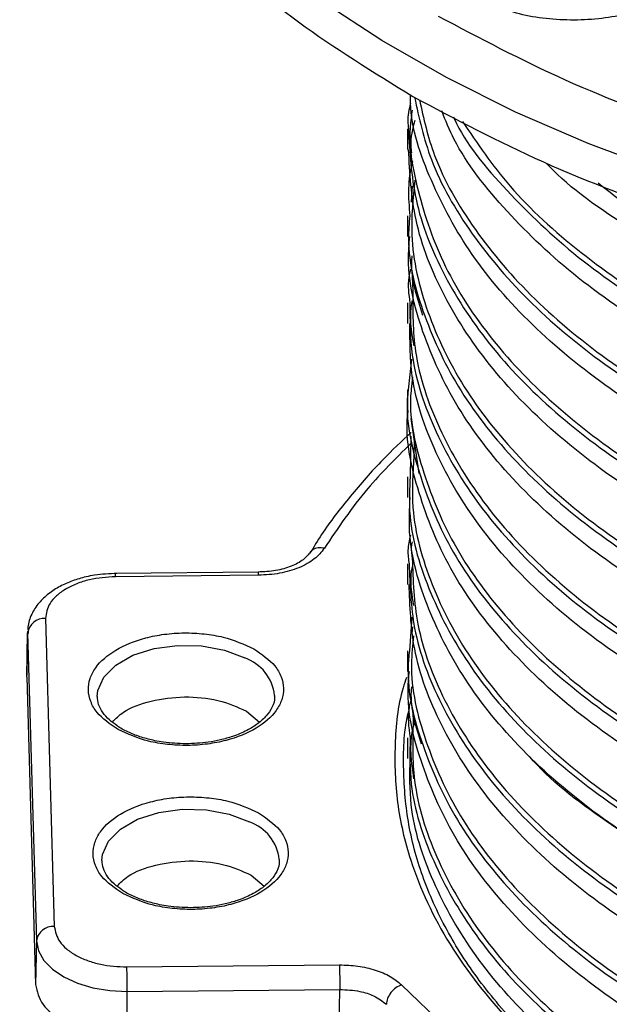
# Model space of a CAD drawing. Units: millimetres. Extents: x 5 to 292, y 5 to 415.
# Drawn here: x 206 to 212, y 291 to 302 of the extents above; entities that cross this region are included whole.
import ezdxf

# ---------------------------------------------------------------- set-up
doc = ezdxf.new("R2010")
doc.units = ezdxf.units.MM

msp = doc.modelspace()

# ---------------------------------------------------------------- linework, layer by layer
at = {"color": 7, "linetype": 'Continuous', "lineweight": 25}
for p, q in [((210.0712, 301.0443), (210.0712, 300.8104)), ((210.0712, 300.0644), (210.0712, 299.8306)), ((210.1223, 299.3783), (210.1296, 299.2207)), ((210.0712, 299.0846), (210.0712, 298.8507)), ((210.1145, 298.449), (210.0772, 298.1046)), ((210.1263, 298.2516), (210.1146, 298.1433)), ((210.0712, 298.1047), (210.0712, 297.8709)), ((210.2002, 297.1628), (210.1091, 297.78)), ((210.1067, 297.5821), (210.0998, 297.1246)), ((210.1428, 297.538), (210.1402, 297.364)), ((210.0712, 297.1248), (210.0712, 296.891)), ((210.0712, 296.145), (210.0712, 295.9112)), ((208.3929, 296.0516), (206.784, 296.0362)), ((208.3948, 296.015), (206.7859, 295.9995)), ((205.9959, 295.5281), (206.0957, 292.0602)), ((210.1194, 295.5446), (210.0905, 295.1647)), ((205.7959, 295.3825), (205.7854, 294.8892)), ((205.7855, 294.8728), (205.796, 295.3657)), ((205.7959, 295.3825), (205.796, 295.3657)), ((205.796, 295.3657), (205.8958, 291.8979)), ((210.0712, 295.1652), (210.0712, 294.9313)), ((205.7855, 294.8728), (205.8852, 291.405)), ((208.5738, 294.6622), (208.5737, 294.6424)), ((208.2572, 294.4856), (208.4051, 294.3623)), ((210.1304, 294.469), (210.133, 294.3637)), ((210.0712, 294.1853), (210.0712, 293.9515)), ((208.6269, 292.8152), (208.6269, 292.7954)), ((208.3103, 292.6386), (208.4583, 292.5152)), ((205.8958, 291.8979), (205.8852, 291.405)), ((206.9124, 291.6042), (209.3042, 291.6271)), ((206.9157, 291.3283), (209.3075, 291.3512)), ((209.3016, 290.8523), (209.3075, 291.3512)), ((210.0034, 291.4029), (210.7386, 290.6953)), ((206.9159, 290.8294), (206.9157, 291.3283))]:
    msp.add_line(p, q, dxfattribs=at)
at = {"color": 8, "linetype": 'Continuous', "lineweight": 25}
for p, q in [((210.1151, 300.2166), (210.1249, 300.4016)), ((210.1231, 295.3592), (210.1289, 295.4349))]:
    msp.add_line(p, q, dxfattribs=at)
at = {"color": 8, "linetype": 'Continuous', "lineweight": 25, "flags": 128}
for points in [[(225.8015, 299.8793), (224.8291, 299.6913), (223.8366, 299.5425), (222.8287, 299.4336), (221.8102, 299.3651), (220.7859, 299.3373), (219.7607, 299.3504), (218.7395, 299.4042), (217.7272, 299.4987), (216.7286, 299.6332), (215.7485, 299.8071), (214.7915, 300.0197), (213.8621, 300.2699), (212.9649, 300.5565), (212.1041, 300.8782), (211.2837, 301.2334), (210.5078, 301.6204), (209.78, 302.0374), (209.1037, 302.4824)], [(206.579, 294.6504), (206.585, 294.7163), (206.6513, 294.8684), (206.7863, 295.0045), (206.9798, 295.1145), (207.2175, 295.1903), (207.4819, 295.2263), (207.7533, 295.2198), (208.0116, 295.1712), (208.2376, 295.0842)], [(206.6322, 292.8033), (206.6382, 292.8692), (206.7045, 293.0213), (206.8394, 293.1574), (207.0329, 293.2675), (207.2707, 293.3433), (207.5351, 293.3793), (207.8065, 293.3727), (208.0648, 293.3242), (208.2908, 293.2372)]]:
    msp.add_lwpolyline(points, dxfattribs=at)
at = {"color": 7, "linetype": 'Continuous', "lineweight": 25, "flags": 128}
msp.add_lwpolyline([(205.8958, 291.8979), (205.9183, 291.7851), (205.9785, 291.6769), (206.0741, 291.5777), (206.2014, 291.4911), (206.3555, 291.4206), (206.5305, 291.3687), (206.7197, 291.3375), (206.9157, 291.3283)], dxfattribs=at)
at = {"color": 8, "linetype": 'Continuous', "lineweight": 25}
for centre, radius, start, end in [((206.544, 296.0054), 0.242, 358.61205, 7.3148), ((208.0723, 294.6077), 0.5044, 6.2092, 70.86859), ((208.1255, 292.7606), 0.5044, 6.20913, 70.86857)]:
    msp.add_arc(centre, radius, start, end, dxfattribs=at)
at = {"color": 7, "linetype": 'Continuous', "lineweight": 25}
for centre, radius, start, end in [((205.9817, 295.3413), 0.1873, 85.65227, 172.50805), ((206.0815, 291.8734), 0.1873, 85.65253, 172.50821), ((195.2868, 291.3263), 11.629, 0.01002, 1.36941)]:
    msp.add_arc(centre, radius, start, end, dxfattribs=at)
for points, knots in [([(230.7831, 314.1555), (231.214, 313.8892), (232.0758, 313.3568), (233.1251, 312.4432), (233.9729, 311.4648), (234.5885, 310.4292), (234.9657, 309.3565), (235.0968, 308.2645), (234.98, 307.172), (234.6172, 306.0976), (234.0145, 305.0598), (233.1823, 304.0762), (232.1349, 303.1637), (230.8901, 302.3381), (229.4693, 301.6132), (227.8967, 301.0016), (226.1993, 300.5138), (224.4061, 300.158), (222.5479, 299.9403), (220.6563, 299.8646), (218.7637, 299.932), (216.9028, 300.1416), (215.1043, 300.4891), (213.4031, 300.9711), (211.8126, 301.5699), (210.8838, 302.0633), (210.4194, 302.31)], [0, 0, 0, 0, 0.041665, 0.0833321, 0.1250001, 0.1666696, 0.2083322, 0.25, 0.2916691, 0.3333325, 0.375, 0.4166703, 0.4583331, 0.5, 0.5416691, 0.5833319, 0.625, 0.6666697, 0.7083331, 0.75, 0.79167, 0.8333326, 0.8749999, 0.9166701, 0.9583361, 1, 1, 1, 1]), ([(205.7529, 307.6033), (205.7475, 307.5573), (205.698, 307.1379), (205.8464, 306.3419), (206.2142, 305.2394), (206.8525, 304.1744), (207.7228, 303.1684), (208.8024, 302.229), (209.6884, 301.6814), (210.1314, 301.4077)], [0, 0, 0, 0, 0.0201174, 0.1834313, 0.346745, 0.5100587, 0.6733724, 0.8366863, 1, 1, 1, 1]), ([(210.1314, 301.4077), (210.609, 301.154), (211.5642, 300.6467), (213.1997, 300.0308), (214.9489, 299.5352), (216.7983, 299.1779), (218.7118, 298.9624), (220.6579, 298.8931), (222.603, 298.9709), (224.5138, 299.1947), (226.3577, 299.5606), (228.1031, 300.0622), (229.7201, 300.6911), (231.1811, 301.4365), (232.461, 302.2855), (233.5385, 303.2238), (234.3926, 304.2351), (235.0183, 305.3025), (235.3692, 306.4066), (235.5089, 307.1816), (235.4586, 307.5791), (235.4555, 307.6034)], [0, 0, 0, 0, 0.0553551, 0.1107102, 0.1660653, 0.2214204, 0.2767755, 0.3321306, 0.3874858, 0.4428408, 0.498196, 0.5535511, 0.6089062, 0.6642613, 0.7196164, 0.7749715, 0.8303266, 0.8856817, 0.9410368, 0.9963919, 1, 1, 1, 1]), ([(213.064, 303.8484), (213.1957, 303.7534), (213.4591, 303.5634), (213.5765, 303.1952), (213.4565, 302.8338), (213.1022, 302.5252), (212.5704, 302.3183), (211.9453, 302.2463), (211.3066, 302.3113), (210.9755, 302.4619), (210.8099, 302.5372)], [0, 0, 0, 0, 0.12499997, 0.25000007, 0.375, 0.50000006, 0.62499983, 0.74999992, 0.87499994, 1, 1, 1, 1]), ([(210.1039, 301.3281), (210.087, 301.261), (210.0633, 301.1666), (210.0771, 301.0719), (210.081, 301.0446)], [0, 0, 0, 0, 0.711731, 1, 1, 1, 1]), ([(230.9941, 301.3737), (230.9418, 301.1654), (230.8129, 300.6522), (230.3475, 299.8669), (229.6456, 299.0375), (228.7367, 298.2781), (227.6516, 297.6039), (226.4112, 297.0295), (225.0436, 296.5669), (223.5784, 296.2257), (222.048, 296.013), (220.4858, 295.9328), (218.9262, 295.9864), (217.4033, 296.1722), (215.9505, 296.4856), (214.5998, 296.9191), (213.3808, 297.4628), (212.3197, 298.1042), (211.442, 298.8288), (210.7589, 299.62), (210.3154, 300.4605), (210.1002, 301.0712), (210.1021, 301.3952), (210.1022, 301.4267)], [0, 0, 0, 0, 0.0345085, 0.0850372, 0.1355659, 0.1860946, 0.2366232, 0.2871519, 0.3376806, 0.3882093, 0.438738, 0.4892667, 0.5397953, 0.5903241, 0.6408527, 0.6913814, 0.7419101, 0.7924388, 0.8429675, 0.8934962, 0.9440249, 0.9945536, 1, 1, 1, 1]), ([(231.1077, 301.3), (231.1145, 301.2122), (231.1455, 300.8166), (230.9676, 300.1148), (230.5719, 299.2197), (229.94, 298.3689), (229.108, 297.5807), (228.0881, 296.872), (226.9043, 296.2577), (225.5821, 295.7509), (224.1507, 295.3621), (222.6414, 295.0993), (221.0874, 294.9679), (219.5227, 294.9702), (217.9817, 295.1056), (216.4981, 295.3707), (215.1046, 295.7591), (213.8316, 296.2618), (212.707, 296.8673), (211.756, 297.5618), (210.9976, 298.3295), (210.4553, 299.1531), (210.1256, 299.9871), (210.0954, 300.5453), (210.0811, 300.8106)], [0, 0, 0, 0, 0.0134731, 0.06066104, 0.10784899, 0.15503694, 0.20222489, 0.24941285, 0.2966008, 0.34378877, 0.39097673, 0.4381647, 0.48535268, 0.53254062, 0.57972861, 0.62691658, 0.67410456, 0.72129254, 0.76848052, 0.81566851, 0.86285649, 0.91004449, 0.95723251, 1, 1, 1, 1]), ([(230.4605, 301.1122), (230.3387, 300.9162), (230.037, 300.4305), (229.313, 299.7177), (228.3413, 298.9877), (227.1916, 298.3507), (225.8994, 297.8179), (224.4905, 297.4009), (222.9964, 297.1084), (221.4498, 296.9462), (219.8845, 296.9175), (218.3349, 297.0222), (216.8351, 297.2577), (215.4179, 297.6182), (214.1142, 298.0954), (212.9538, 298.6783), (211.9573, 299.353), (211.1648, 300.107), (210.6582, 300.7454), (210.4983, 301.1379), (210.4546, 301.2453)], [0, 0, 0, 0, 0.0396767, 0.0983165, 0.1569564, 0.2155962, 0.2742361, 0.3328759, 0.3915158, 0.4501556, 0.5087955, 0.5674353, 0.6260751, 0.684715, 0.7433549, 0.8019947, 0.8606345, 0.9192744, 0.9779142, 1, 1, 1, 1]), ([(210.1285, 300.6777), (210.128, 300.6759), (210.0642, 300.4744), (210.0794, 300.2684), (210.0945, 300.0641)], [0, 0, 0, 0, 0.0085606, 1, 1, 1, 1]), ([(228.9127, 300.4066), (228.5834, 300.1739), (227.9183, 299.7037), (226.7088, 299.1138), (225.3709, 298.6231), (223.9248, 298.2534), (222.4068, 298.0103), (220.8488, 297.8992), (219.2855, 297.9218), (217.7512, 298.0773), (216.2789, 298.3615), (214.9032, 298.7684), (213.6461, 299.286), (212.5649, 299.9119), (211.8897, 300.3782), (211.6396, 300.6478), (211.6293, 300.6589)], [0, 0, 0, 0, 0.07526405, 0.15205186, 0.22883966, 0.30562749, 0.38241529, 0.4592031, 0.53599087, 0.61277866, 0.68956646, 0.76635424, 0.84314202, 0.91992979, 0.99671759, 1, 1, 1, 1]), ([(231.121, 300.321), (231.107, 300.0431), (231.0776, 299.4569), (230.7492, 298.5794), (230.2081, 297.7093), (229.4506, 296.895), (228.5005, 296.1539), (227.3768, 295.5017), (226.1045, 294.9522), (224.7114, 294.517), (223.2282, 294.2051), (221.6874, 294.0228), (220.1227, 293.9736), (218.5686, 294.0582), (217.059, 294.274), (215.6271, 294.616), (214.3044, 295.076), (213.1198, 295.6436), (212.0991, 296.3056), (211.266, 297.0472), (210.6332, 297.8515), (210.236, 298.7003), (210.058, 299.3681), (210.0878, 299.7453), (210.0945, 299.8302)], [0, 0, 0, 0, 0.0425518, 0.0897392, 0.1369266, 0.184114, 0.2313014, 0.2784887, 0.3256761, 0.3728635, 0.4200509, 0.4672383, 0.5144256, 0.561613, 0.6088003, 0.6559877, 0.703175, 0.7503624, 0.7975498, 0.8447371, 0.8919245, 0.9391118, 0.9862992, 1, 1, 1, 1]), ([(210.2432, 298.9414), (210.1784, 299.1394), (210.1056, 299.362), (210.1207, 299.5868), (210.1224, 299.6117)], [0, 0, 0, 0, 0.8893128, 1, 1, 1, 1]), ([(210.1042, 299.4649), (210.0962, 299.4333), (210.0645, 299.3075), (210.0829, 299.1803), (210.0966, 299.085)], [0, 0, 0, 0, 0.2506654, 1, 1, 1, 1]), ([(231.1024, 299.3408), (231.1076, 299.1814), (231.1228, 298.7138), (230.8963, 297.9447), (230.4444, 297.0581), (229.7648, 296.2202), (228.8874, 295.4491), (227.8274, 294.761), (226.6091, 294.1705), (225.2589, 293.6902), (223.8066, 293.33), (222.2839, 293.0974), (220.7244, 292.9968), (219.1621, 293.0301), (217.6315, 293.196), (216.1659, 293.4903), (214.7977, 293.9061), (213.5568, 294.4338), (212.4702, 295.0612), (211.5627, 295.7741), (210.851, 296.5564), (210.3621, 297.3904), (210.097, 298.1631), (210.0967, 298.6535), (210.0966, 298.851)], [0, 0, 0, 0, 0.0244208, 0.0716081, 0.1187954, 0.1659828, 0.2131701, 0.2603574, 0.3075447, 0.354732, 0.4019194, 0.4491067, 0.496294, 0.5434813, 0.5906687, 0.637856, 0.6850433, 0.7322306, 0.7794179, 0.8266053, 0.8737926, 0.9209799, 0.9681672, 1, 1, 1, 1]), ([(231.1179, 298.3606), (231.1222, 298.3196), (231.1588, 297.9713), (231.007, 297.3142), (230.6496, 296.4141), (230.0491, 295.5553), (229.2475, 294.7565), (228.2546, 294.0346), (227.0942, 293.4051), (225.7913, 292.8811), (224.3746, 292.4738), (222.8751, 292.1914), (221.3257, 292.0398), (219.7604, 292.0217), (218.2136, 292.1369), (216.7191, 292.3826), (215.3098, 292.7527), (214.0166, 293.2387), (212.8679, 293.8294), (211.8884, 294.5113), (211.1017, 295.2689), (210.517, 296.0853), (210.1776, 296.9414), (210.0398, 297.5446), (210.0752, 297.8536), (210.0772, 297.8707)], [0, 0, 0, 0, 0.0062932, 0.0534808, 0.1006684, 0.147856, 0.1950436, 0.2422312, 0.2894188, 0.3366064, 0.383794, 0.4309816, 0.4781692, 0.5253568, 0.5725444, 0.619732, 0.6669196, 0.7141072, 0.7612948, 0.8084824, 0.85567, 0.9028577, 0.9500453, 0.9972329, 1, 1, 1, 1]), ([(210.1102, 297.6245), (210.0027, 297.5233), (209.755, 297.2902), (209.4207, 296.9054), (209.1462, 296.552), (209.0137, 296.3325), (208.9706, 296.2612)], [0, 0, 0, 0, 0.2357028, 0.5427728, 0.8513882, 1, 1, 1, 1]), ([(215.8564, 291.6364), (215.4019, 291.7756), (214.493, 292.0538), (213.2915, 292.6126), (212.2427, 293.2593), (211.3802, 293.9903), (210.7158, 294.7861), (210.2818, 295.6294), (210.0721, 296.3392), (210.0933, 296.7613), (210.0998, 296.8909)], [0, 0, 0, 0, 0.13436, 0.26872, 0.40308, 0.53744, 0.6718, 0.8061601, 0.9405199, 1, 1, 1, 1]), ([(210.1026, 296.4677), (210.0896, 296.4109), (210.0649, 296.3037), (210.0805, 296.196), (210.0878, 296.1455)], [0, 0, 0, 0, 0.5306163, 1, 1, 1, 1]), ([(231.1044, 296.401), (231.1115, 296.2885), (231.138, 295.8682), (230.9447, 295.1432), (230.5295, 294.2509), (229.8812, 293.4044), (229.0334, 292.622), (227.9996, 291.9202), (226.8038, 291.3141), (225.4719, 290.8163), (224.0331, 290.4372), (222.5191, 290.1848), (220.9629, 290.064), (219.3989, 290.0769), (217.8612, 290.2228), (216.3836, 290.4979), (214.9986, 290.8958), (213.7364, 291.4071), (212.6248, 292.0202), (211.6885, 292.7211), (210.9461, 293.4939), (210.422, 294.3212), (210.1154, 295.1344), (210.0964, 295.6693), (210.0878, 295.9115)], [0, 0, 0, 0, 0.0172306, 0.0644182, 0.1116059, 0.1587936, 0.2059812, 0.2531689, 0.3003565, 0.3475442, 0.3947319, 0.4419195, 0.4891071, 0.5362948, 0.5834824, 0.6306701, 0.6778577, 0.7250454, 0.772233, 0.8194206, 0.8666083, 0.9137959, 0.9609836, 1, 1, 1, 1]), ([(210.1214, 296.3926), (210.1176, 296.3737), (210.1051, 296.3117), (210.1159, 296.2495), (210.1234, 296.2061)], [0, 0, 0, 0, 0.3042754, 1, 1, 1, 1]), ([(208.9794, 296.2818), (208.9547, 296.2503), (208.9049, 296.1869), (208.7647, 296.1128), (208.5891, 296.0613), (208.4553, 296.0545), (208.3879, 296.0511)], [0, 0, 0, 0, 0.2446638, 0.4927728, 0.7445057, 1, 1, 1, 1]), ([(209.1341, 296.32), (209.1005, 296.278), (209.0328, 296.1933), (208.8535, 296.0959), (208.6357, 296.0294), (208.4747, 296.0197), (208.3948, 296.015)], [0, 0, 0, 0, 0.24754187, 0.49963966, 0.75186658, 1, 1, 1, 1]), ([(206.7993, 296.0363), (206.7151, 296.0326), (206.597, 296.0275), (206.4314, 295.994), (206.2986, 295.955), (206.1562, 295.892), (206.0272, 295.8096), (205.9164, 295.7052), (205.8362, 295.5781), (205.7933, 295.4575), (205.8008, 295.3832), (205.8031, 295.3598)], [0, 0, 0, 0, 0.164626, 0.231121, 0.3399226, 0.4503947, 0.5673814, 0.6882906, 0.8123516, 0.9407356, 1, 1, 1, 1]), ([(206.7859, 295.9995), (206.6851, 295.9924), (206.5299, 295.9813), (206.3445, 295.9217), (206.2175, 295.8606), (206.116, 295.7853), (206.0189, 295.6764), (206.005, 295.5865), (205.9959, 295.5281)], [0, 0, 0, 0, 0.23945663, 0.36836032, 0.50000007, 0.63163871, 0.7605428, 1, 1, 1, 1]), ([(206.8135, 294.2773), (206.7244, 294.3388), (206.5875, 294.4333), (206.4989, 294.5927), (206.4712, 294.7219), (206.491, 294.8521), (206.5734, 295.0113), (206.7686, 295.1837), (207.0606, 295.3021), (207.3335, 295.3549), (207.5582, 295.3707), (207.7829, 295.359), (208.0617, 295.3132), (208.23, 295.2373), (208.3395, 295.188)], [0, 0, 0, 0, 0.1197281, 0.1841804, 0.2500001, 0.3158197, 0.3802715, 0.4999999, 0.6197284, 0.6841805, 0.7500001, 0.8158198, 0.8802715, 1, 1, 1, 1]), ([(231.1291, 295.4214), (231.1085, 295.1191), (231.0669, 294.5087), (230.7145, 293.6094), (230.1554, 292.7431), (229.382, 291.934), (228.4173, 291.1994), (227.2808, 290.5549), (225.9978, 290.0141), (224.5965, 289.5884), (223.1075, 289.2866), (221.5635, 289.1148), (219.9984, 289.0762), (218.4466, 289.1713), (216.942, 289.3974), (215.5177, 289.7491), (214.2049, 290.2181), (213.0325, 290.7937), (212.0257, 291.4626), (211.2085, 292.2098), (210.592, 293.0183), (210.2148, 293.8697), (210.0504, 294.5155), (210.0845, 294.8693), (210.0905, 294.9309)], [0, 0, 0, 0, 0.046294, 0.0934818, 0.1406697, 0.1878576, 0.2350454, 0.2822333, 0.3294212, 0.3766091, 0.4237969, 0.4709848, 0.5181727, 0.5653605, 0.6125484, 0.6597363, 0.7069242, 0.754112, 0.8012999, 0.8484878, 0.8956756, 0.9428635, 0.9900514, 1, 1, 1, 1]), ([(208.3395, 295.188), (208.4285, 295.1265), (208.5654, 295.0319), (208.654, 294.8725), (208.6817, 294.7433), (208.6619, 294.6131), (208.5796, 294.4539), (208.3843, 294.2815), (208.0923, 294.1631), (207.8194, 294.1103), (207.5947, 294.0946), (207.37, 294.1063), (207.0912, 294.1521), (206.9229, 294.2279), (206.8135, 294.2773)], [0, 0, 0, 0, 0.1197286, 0.1841803, 0.2499999, 0.3158195, 0.3802716, 0.5000001, 0.6197282, 0.6841803, 0.7499999, 0.8158195, 0.8802717, 1, 1, 1, 1]), ([(210.2257, 294.113), (210.1643, 294.3107), (210.0975, 294.5256), (210.1163, 294.7421), (210.1179, 294.7596)], [0, 0, 0, 0, 0.9193917, 1, 1, 1, 1]), ([(206.8026, 294.3208), (206.7722, 294.3423), (206.7056, 294.3896), (206.6359, 294.4718), (206.5875, 294.5605), (206.5831, 294.6191), (206.5808, 294.6487)], [0, 0, 0, 0, 0.2115425, 0.4638304, 0.7293765, 1, 1, 1, 1]), ([(206.749, 294.3615), (206.7865, 294.4002), (206.8867, 294.5037), (207.1805, 294.6103), (207.5576, 294.6588), (207.9504, 294.6215), (208.1549, 294.5309), (208.2572, 294.4856)], [0, 0, 0, 0, 0.1300661, 0.347549, 0.5650323, 0.7825158, 1, 1, 1, 1]), ([(208.5713, 294.6584), (208.5722, 294.6531), (208.58, 294.6096), (208.5536, 294.5345), (208.4883, 294.4316), (208.3904, 294.3425), (208.2626, 294.2632), (208.1182, 294.2021), (207.969, 294.1599), (207.7941, 294.126), (207.6613, 294.1208), (207.5765, 294.1174)], [0, 0, 0, 0, 0.0212295, 0.174732, 0.3014905, 0.4210336, 0.5351476, 0.660233, 0.7554224, 0.8439261, 1, 1, 1, 1]), ([(210.1043, 294.5976), (210.0993, 294.5786), (210.0629, 294.4425), (210.0824, 294.3044), (210.0991, 294.1856)], [0, 0, 0, 0, 0.1396394, 1, 1, 1, 1]), ([(212.0415, 290.2762), (211.9927, 290.3124), (211.7273, 290.5088), (211.3302, 290.901), (210.8603, 291.4473), (210.4925, 292.025), (210.2237, 292.6243), (210.0591, 293.241), (210.0152, 293.863), (210.03, 294.2897), (210.0883, 294.5041), (210.0909, 294.5135)], [0, 0, 0, 0, 0.0306311, 0.1665769, 0.302536, 0.4384819, 0.5772685, 0.7160414, 0.8548278, 0.9936009, 1, 1, 1, 1]), ([(231.1034, 294.4417), (231.1064, 294.2577), (231.1142, 293.7656), (230.8688, 292.9737), (230.3981, 292.0902), (229.7023, 291.2571), (228.8096, 290.4919), (227.7361, 289.8111), (226.5063, 289.229), (225.1469, 288.7578), (223.6878, 288.4075), (222.161, 288.1852), (220.5999, 288.0953), (219.0389, 288.1392), (217.5122, 288.3155), (216.0533, 288.6198), (214.6941, 289.0449), (213.4645, 289.5809), (212.3913, 290.2157), (211.4989, 290.9347), (210.8034, 291.7218), (210.3331, 292.5591), (210.0881, 293.3104), (210.0961, 293.7774), (210.0991, 293.9516)], [0, 0, 0, 0, 0.0281706, 0.0753579, 0.1225452, 0.1697325, 0.2169198, 0.2641072, 0.3112945, 0.3584818, 0.4056691, 0.4528565, 0.5000438, 0.5472311, 0.5944185, 0.6416058, 0.6887932, 0.7359805, 0.7831678, 0.8303552, 0.8775426, 0.9247299, 0.9719172, 1, 1, 1, 1]), ([(207.5765, 294.1174), (207.4914, 294.1207), (207.3723, 294.1254), (207.2063, 294.1552), (207.0741, 294.1891), (206.9368, 294.243), (206.8447, 294.2882), (206.8074, 294.3171), (206.8026, 294.3208)], [0, 0, 0, 0, 0.2863603, 0.4010452, 0.5877852, 0.7757271, 0.9715718, 1, 1, 1, 1]), ([(215.8733, 291.6162), (215.4208, 291.7549), (214.5158, 292.0324), (213.3133, 292.5875), (212.2884, 293.2376), (211.6634, 293.7103), (211.4435, 293.9751), (211.4423, 293.9765)], [0, 0, 0, 0, 0.2496544, 0.4993088, 0.7489632, 0.9986174, 1, 1, 1, 1]), ([(206.8666, 292.4302), (206.7776, 292.4917), (206.6406, 292.5863), (206.5521, 292.7456), (206.5244, 292.8749), (206.5442, 293.005), (206.6265, 293.1643), (206.8218, 293.3367), (207.1138, 293.455), (207.3867, 293.5079), (207.6114, 293.5236), (207.8361, 293.5119), (208.1149, 293.4661), (208.2832, 293.3902), (208.3926, 293.3409)], [0, 0, 0, 0, 0.1197285, 0.1841804, 0.2500001, 0.3158197, 0.3802714, 0.4999999, 0.6197285, 0.6841805, 0.7499999, 0.8158198, 0.8802716, 1, 1, 1, 1]), ([(208.3926, 293.3409), (208.4816, 293.2794), (208.6186, 293.1848), (208.7071, 293.0255), (208.7349, 292.8962), (208.7151, 292.7661), (208.6327, 292.6068), (208.4374, 292.4344), (208.1454, 292.316), (207.8725, 292.2632), (207.6478, 292.2475), (207.4232, 292.2592), (207.1443, 292.305), (206.976, 292.3809), (206.8666, 292.4302)], [0, 0, 0, 0, 0.1197286, 0.1841803, 0.25, 0.3158196, 0.3802717, 0.5000001, 0.6197282, 0.6841803, 0.7500003, 0.8158199, 0.8802716, 1, 1, 1, 1]), ([(206.8558, 292.4737), (206.8254, 292.4953), (206.7587, 292.5425), (206.6891, 292.6247), (206.6407, 292.7135), (206.6362, 292.7721), (206.634, 292.8017)], [0, 0, 0, 0, 0.2115422, 0.4638296, 0.7293754, 1, 1, 1, 1]), ([(206.8022, 292.5144), (206.8397, 292.5531), (206.9398, 292.6566), (207.2337, 292.7633), (207.6107, 292.8117), (208.0036, 292.7744), (208.2081, 292.6839), (208.3103, 292.6386)], [0, 0, 0, 0, 0.1300662, 0.3475494, 0.5650328, 0.7825165, 1, 1, 1, 1]), ([(208.6244, 292.8114), (208.6254, 292.8061), (208.6331, 292.7625), (208.6067, 292.6874), (208.5415, 292.5845), (208.4435, 292.4955), (208.3157, 292.4161), (208.1713, 292.355), (208.0221, 292.3128), (207.8473, 292.279), (207.7144, 292.2737), (207.6296, 292.2704)], [0, 0, 0, 0, 0.0212302, 0.1747321, 0.3014905, 0.4210339, 0.5351478, 0.6602331, 0.7554224, 0.8439262, 1, 1, 1, 1]), ([(207.6296, 292.2704), (207.5446, 292.2737), (207.4254, 292.2783), (207.2594, 292.3082), (207.1273, 292.3421), (206.9899, 292.3959), (206.8979, 292.4411), (206.8605, 292.4701), (206.8558, 292.4737)], [0, 0, 0, 0, 0.2863616, 0.4010451, 0.5877852, 0.7757287, 0.9715718, 1, 1, 1, 1]), ([(206.0957, 292.0602), (206.1081, 292.002), (206.1272, 291.9124), (206.2305, 291.8054), (206.3363, 291.7321), (206.4667, 291.6735), (206.6554, 291.6174), (206.8112, 291.6094), (206.9124, 291.6042)], [0, 0, 0, 0, 0.2394569, 0.3683607, 0.5000006, 0.6316393, 0.7605435, 1, 1, 1, 1]), ([(209.3042, 291.6271), (209.3736, 291.6248), (209.5134, 291.6201), (209.7098, 291.5732), (209.8824, 291.5017), (209.9633, 291.4357), (210.0034, 291.4029)], [0, 0, 0, 0, 0.2482007, 0.4999622, 0.7517346, 1, 1, 1, 1]), ([(209.3042, 291.6271), (209.3046, 291.6098), (209.3055, 291.575), (209.3065, 291.5002), (209.3073, 291.4205), (209.3074, 291.3743), (209.3075, 291.3512)], [0, 0, 0, 0, 0.2500035, 0.4999999, 0.7500041, 1, 1, 1, 1]), ([(205.8852, 291.405), (205.9027, 291.3284), (205.9376, 291.1753), (206.1776, 290.9841), (206.5166, 290.852), (206.7828, 290.837), (206.9159, 290.8294)], [0, 0, 0, 0, 0.2499997, 0.4999998, 0.7500005, 1, 1, 1, 1]), ([(209.3075, 291.3512), (209.3841, 291.3471), (209.5203, 291.3398), (209.7073, 291.2786), (209.7876, 291.217), (209.8319, 291.1831)], [0, 0, 0, 0, 0.36613324, 0.65069213, 1, 1, 1, 1]), ([(210.0034, 291.4029), (209.9812, 291.3928), (209.9367, 291.3726), (209.8805, 291.3162), (209.8407, 291.2494), (209.8348, 291.2052), (209.8319, 291.1831)], [0, 0, 0, 0, 0.2500003, 0.4999976, 0.7500032, 1, 1, 1, 1])]:
    msp.add_open_spline(points, degree=3, knots=knots, dxfattribs=at)
at = {"color": 8, "linetype": 'Continuous', "lineweight": 25}
for points, knots in [([(210.081, 301.0446), (210.0954, 300.7792), (210.1256, 300.221), (210.4553, 299.387), (210.9976, 298.5633), (211.756, 297.7956), (212.707, 297.1011), (213.8316, 296.4956), (215.1046, 295.9929), (216.4981, 295.6045), (217.9817, 295.3394), (219.5227, 295.204), (221.0874, 295.2018), (222.6414, 295.3332), (224.1507, 295.5959), (225.5821, 295.9847), (226.9043, 296.4915), (228.0881, 297.1058), (229.108, 297.8145), (229.9399, 298.6027), (230.5725, 299.4535), (230.9654, 300.3487), (231.1424, 301.0173), (231.1169, 301.3797), (231.113, 301.4344)], [0, 0, 0, 0, 0.0429949, 0.0904236, 0.1378524, 0.1852811, 0.2327098, 0.2801385, 0.3275672, 0.3749959, 0.4224246, 0.4698533, 0.517282, 0.5647107, 0.6121394, 0.6595681, 0.7069968, 0.7544255, 0.8018542, 0.8492829, 0.8967116, 0.9441402, 0.9915689, 1, 1, 1, 1]), ([(210.1238, 301.255), (210.1188, 301.2253), (210.065, 300.9054), (210.18, 300.2898), (210.484, 299.4327), (211.0338, 298.6119), (211.787, 297.847), (212.7353, 297.1551), (213.8557, 296.5518), (215.1241, 296.051), (216.5127, 295.664), (217.991, 295.4), (219.5266, 295.2652), (221.0857, 295.263), (222.6342, 295.394), (224.1381, 295.6559), (225.5644, 296.0434), (226.8818, 296.5485), (228.0614, 297.1607), (229.0778, 297.867), (229.9065, 298.6524), (230.5374, 299.5002), (230.9271, 300.3923), (231.1033, 301.0395), (231.081, 301.3815), (231.0787, 301.4169)], [0, 0, 0, 0, 0.0048362, 0.0519661, 0.0990959, 0.1462258, 0.1933556, 0.2404855, 0.2876153, 0.3347452, 0.381875, 0.4290048, 0.4761347, 0.5232645, 0.5703943, 0.6175241, 0.664654, 0.7117838, 0.7589136, 0.8060434, 0.8531732, 0.900303, 0.9474329, 0.9945626, 1, 1, 1, 1]), ([(210.1481, 301.3993), (210.1998, 301.1646), (210.3157, 300.6393), (210.7671, 299.8542), (211.4398, 299.0625), (212.3203, 298.338), (213.3806, 297.6966), (214.5998, 297.1529), (215.9505, 296.7194), (217.4033, 296.406), (218.9262, 296.2203), (220.4858, 296.1666), (222.048, 296.2468), (223.5784, 296.4596), (225.0436, 296.8008), (226.4112, 297.2634), (227.6516, 297.8378), (228.7364, 298.512), (229.6466, 299.2712), (230.3438, 300.1012), (230.7707, 300.7961), (230.882, 301.2164), (230.9126, 301.3322)], [0, 0, 0, 0, 0.0420937, 0.0942096, 0.1463255, 0.1984413, 0.2505572, 0.3026731, 0.354789, 0.4069048, 0.4590207, 0.5111365, 0.5632524, 0.6153683, 0.6674842, 0.7196, 0.7717159, 0.8238317, 0.8759476, 0.9280634, 0.9801793, 1, 1, 1, 1]), ([(210.2043, 301.371), (210.2513, 301.1607), (210.3629, 300.661), (210.8029, 299.9017), (211.4722, 299.1128), (212.3498, 298.3911), (213.4063, 297.752), (214.6212, 297.2103), (215.9671, 296.7784), (217.4146, 296.4663), (218.9321, 296.2812), (220.4862, 296.2279), (222.0428, 296.3079), (223.5678, 296.5199), (225.0277, 296.86), (226.3905, 297.321), (227.6266, 297.8935), (228.7074, 298.5654), (229.6148, 299.3219), (230.3078, 300.1493), (230.7235, 300.8176), (230.8298, 301.2116), (230.8542, 301.3024)], [0, 0, 0, 0, 0.0381887, 0.0907486, 0.1433085, 0.1958684, 0.2484283, 0.3009882, 0.353548, 0.4061079, 0.4586678, 0.5112277, 0.5637876, 0.6163474, 0.6689073, 0.7214672, 0.7740271, 0.8265869, 0.8791468, 0.9317067, 0.9842666, 1, 1, 1, 1]), ([(210.1184, 300.772), (210.1147, 300.799), (210.098, 300.922), (210.1299, 301.0447), (210.1549, 301.1405)], [0, 0, 0, 0, 0.2188899, 1, 1, 1, 1]), ([(210.587, 301.1788), (210.5899, 301.1721), (210.7171, 300.8816), (211.1723, 300.3421), (211.9553, 299.5865), (212.9543, 298.9122), (214.1141, 298.3292), (215.418, 297.8521), (216.8351, 297.4915), (218.335, 297.256), (219.8845, 297.1513), (221.4498, 297.18), (222.9964, 297.3422), (224.4905, 297.6347), (225.8995, 298.0517), (227.1911, 298.5847), (228.3428, 299.2212), (229.3074, 299.953), (229.9344, 300.5455), (230.1658, 300.904), (230.2113, 300.9744)], [0, 0, 0, 0, 0.0014514, 0.0629222, 0.1243929, 0.1858637, 0.2473345, 0.3088052, 0.370276, 0.4317468, 0.4932175, 0.5546883, 0.6161591, 0.6776299, 0.7391007, 0.8005715, 0.8620422, 0.923513, 0.9849838, 1, 1, 1, 1]), ([(210.688, 301.1281), (210.8539, 300.8815), (211.2032, 300.3625), (211.9937, 299.6399), (212.9795, 298.9664), (214.1377, 298.3859), (215.4363, 297.9105), (216.8485, 297.5513), (218.343, 297.3168), (219.887, 297.2125), (221.4467, 297.2412), (222.9879, 297.4029), (224.4766, 297.6945), (225.8807, 298.11), (227.1675, 298.6412), (228.3159, 299.2753), (229.2741, 300.0054), (229.8742, 300.5631), (230.0861, 300.8862), (230.1101, 300.9228)], [0, 0, 0, 0, 0.0564235, 0.1187976, 0.1811717, 0.2435458, 0.3059198, 0.3682939, 0.430668, 0.4930421, 0.5554162, 0.6177903, 0.6801644, 0.7425384, 0.8049125, 0.8672866, 0.9296607, 0.9920348, 1, 1, 1, 1]), ([(210.0945, 300.0641), (210.0878, 299.9792), (210.058, 299.602), (210.236, 298.9341), (210.6332, 298.0854), (211.266, 297.281), (212.0991, 296.5395), (213.1198, 295.8774), (214.3044, 295.3099), (215.6271, 294.8498), (217.059, 294.5079), (218.5686, 294.292), (220.1227, 294.2075), (221.6874, 294.2566), (223.2282, 294.4389), (224.7114, 294.7508), (226.1045, 295.1861), (227.3768, 295.7356), (228.5005, 296.3878), (229.4506, 297.1289), (230.2081, 297.9431), (230.7492, 298.8133), (231.0776, 299.6908), (231.107, 300.2769), (231.121, 300.5548)], [0, 0, 0, 0, 0.0137018, 0.0608891, 0.1080764, 0.1552637, 0.202451, 0.2496383, 0.2968256, 0.3440129, 0.3912002, 0.4383875, 0.4855748, 0.5327621, 0.5799494, 0.6271367, 0.674324, 0.7215114, 0.7686987, 0.815886, 0.8630733, 0.9102607, 0.957448, 1, 1, 1, 1]), ([(210.1511, 300.4654), (210.1308, 300.2602), (210.0815, 299.7637), (210.2674, 298.9777), (210.6702, 298.1321), (211.2988, 297.3307), (212.1294, 296.5919), (213.1464, 295.9323), (214.3268, 295.3668), (215.6449, 294.9085), (217.0716, 294.5678), (218.5758, 294.3528), (220.1244, 294.2687), (221.6835, 294.3178), (223.2189, 294.4995), (224.6968, 294.8104), (226.0849, 295.2441), (227.3526, 295.7918), (228.4724, 296.4417), (229.4191, 297.1803), (230.1739, 297.9917), (230.7131, 298.8588), (231.0404, 299.7336), (231.0697, 300.3179), (231.0836, 300.5951)], [0, 0, 0, 0, 0.0326061, 0.0788871, 0.125168, 0.1714489, 0.2177299, 0.2640108, 0.3102918, 0.3565727, 0.4028536, 0.4491346, 0.4954155, 0.5416965, 0.5879774, 0.6342584, 0.6805394, 0.7268203, 0.7731013, 0.8193823, 0.8656632, 0.9119442, 0.9582252, 1, 1, 1, 1]), ([(212.2152, 300.4347), (212.3338, 300.3403), (212.7515, 300.0078), (213.6573, 299.5242), (214.9002, 299.0011), (216.2797, 298.5957), (217.751, 298.3111), (219.2856, 298.1557), (220.8488, 298.133), (222.4069, 298.244), (223.9243, 298.4875), (225.3729, 298.8558), (226.7014, 299.3519), (227.6078, 299.7672), (228.0104, 300.04), (228.0692, 300.0799)], [0, 0, 0, 0, 0.0342776, 0.1207269, 0.2071763, 0.2936256, 0.380075, 0.4665243, 0.5529737, 0.639423, 0.7258724, 0.8123218, 0.8987712, 0.9852206, 1, 1, 1, 1]), ([(210.1296, 299.2207), (210.1288, 298.9916), (210.1271, 298.4708), (210.3975, 297.669), (210.886, 296.8381), (211.5948, 296.0587), (212.4992, 295.3484), (213.5819, 294.7233), (214.8183, 294.1976), (216.1817, 293.7834), (217.642, 293.4902), (219.1673, 293.325), (220.7239, 293.2919), (222.2779, 293.3921), (223.7952, 293.6241), (225.2423, 293.9831), (226.5877, 294.4618), (227.8017, 295.0502), (228.8579, 295.7359), (229.7323, 296.5044), (230.4089, 297.3394), (230.8615, 298.2229), (231.0938, 299.0385), (231.0738, 299.5541), (231.0656, 299.7625)], [0, 0, 0, 0, 0.0365659, 0.0831566, 0.1297473, 0.176338, 0.2229287, 0.2695193, 0.31611, 0.3627007, 0.4092914, 0.4558821, 0.5024728, 0.5490635, 0.5956541, 0.6422448, 0.6888355, 0.7354262, 0.7820169, 0.8286076, 0.8751983, 0.921789, 0.9683797, 1, 1, 1, 1]), ([(210.0966, 299.085), (210.0967, 298.8874), (210.097, 298.397), (210.3621, 297.6242), (210.851, 296.7902), (211.5627, 296.008), (212.4702, 295.295), (213.5568, 294.6676), (214.7977, 294.14), (216.1659, 293.7242), (217.6315, 293.4298), (219.1621, 293.2639), (220.7244, 293.2307), (222.2839, 293.3312), (223.8066, 293.5638), (225.2589, 293.924), (226.6091, 294.4044), (227.8274, 294.9948), (228.8874, 295.6829), (229.7648, 296.4541), (230.4444, 297.2919), (230.8963, 298.1785), (231.1228, 298.9476), (231.1076, 299.4152), (231.1024, 299.5746)], [0, 0, 0, 0, 0.0318425, 0.0790293, 0.1262162, 0.1734031, 0.22059, 0.2677769, 0.3149638, 0.3621507, 0.4093376, 0.4565245, 0.5037114, 0.5508983, 0.5980852, 0.6452721, 0.6924589, 0.7396458, 0.7868327, 0.8340196, 0.8812065, 0.9283934, 0.9755803, 1, 1, 1, 1]), ([(210.1438, 298.5985), (210.1151, 298.7648), (210.0854, 298.9366), (210.1233, 299.1065), (210.1245, 299.1119)], [0, 0, 0, 0, 0.9683291, 1, 1, 1, 1]), ([(210.0772, 298.1046), (210.0752, 298.0874), (210.0398, 297.7785), (210.1776, 297.1752), (210.517, 296.3192), (211.1017, 295.5028), (211.8884, 294.7451), (212.8679, 294.0632), (214.0166, 293.4726), (215.3098, 292.9866), (216.7191, 292.6164), (218.2136, 292.3708), (219.7604, 292.2555), (221.3257, 292.2736), (222.8751, 292.4253), (224.3746, 292.7076), (225.7913, 293.115), (227.0942, 293.6389), (228.2546, 294.2685), (229.2475, 294.9903), (230.0491, 295.7891), (230.6496, 296.648), (231.007, 297.548), (231.1588, 298.2051), (231.1222, 298.5533), (231.1179, 298.5943)], [0, 0, 0, 0, 0.0027717, 0.0499596, 0.0971474, 0.1443353, 0.1915232, 0.238711, 0.2858989, 0.3330868, 0.3802746, 0.4274625, 0.4746503, 0.5218382, 0.569026, 0.6162139, 0.6634017, 0.7105896, 0.7577774, 0.8049653, 0.8521531, 0.899341, 0.9465288, 0.9937167, 1, 1, 1, 1]), ([(210.1146, 298.1433), (210.1127, 298.1265), (210.0774, 297.8189), (210.2147, 297.2181), (210.5529, 296.3652), (211.1355, 295.5518), (211.9194, 294.797), (212.8954, 294.1176), (214.04, 293.5291), (215.3286, 293.0449), (216.7329, 292.6762), (218.2221, 292.4315), (219.7634, 292.3167), (221.3231, 292.3348), (222.867, 292.486), (224.3611, 292.7674), (225.7728, 293.1734), (227.0711, 293.6956), (228.2273, 294.323), (229.2167, 295.0423), (230.0155, 295.8384), (230.6137, 296.6942), (230.9702, 297.5912), (231.1214, 298.2495), (231.0842, 298.6001), (231.0795, 298.6444)], [0, 0, 0, 0, 0.002728, 0.0498922, 0.0970565, 0.1442207, 0.1913849, 0.2385491, 0.2857134, 0.3328776, 0.3800418, 0.427206, 0.4743702, 0.5215344, 0.5686986, 0.6158628, 0.663027, 0.7101912, 0.7573554, 0.8045196, 0.8516838, 0.898848, 0.9460122, 0.9931764, 1, 1, 1, 1]), ([(210.1054, 297.4987), (209.9377, 297.3318), (209.5587, 296.9543), (209.2861, 296.5471), (209.1341, 296.32)], [0, 0, 0, 0, 0.44233606, 1, 1, 1, 1]), ([(210.1402, 297.364), (210.1283, 297.1683), (210.0989, 296.6809), (210.3158, 295.9073), (210.7517, 295.0671), (211.4128, 294.2743), (212.2725, 293.546), (213.3175, 292.9016), (214.5147, 292.345), (215.4204, 292.0677), (215.8733, 291.9291)], [0, 0, 0, 0, 0.087506, 0.2178622, 0.3482185, 0.4785748, 0.6089311, 0.7392874, 0.8696437, 1, 1, 1, 1]), ([(210.0998, 297.1246), (210.0933, 296.9951), (210.0721, 296.573), (210.2818, 295.8632), (210.7158, 295.0199), (211.3802, 294.2241), (212.2427, 293.4932), (213.2915, 292.8464), (214.493, 292.2877), (215.4019, 292.0094), (215.8564, 291.8702)], [0, 0, 0, 0, 0.0594728, 0.1938337, 0.3281948, 0.4625558, 0.5969169, 0.7312779, 0.8656389, 1, 1, 1, 1]), ([(210.1234, 296.2061), (210.132, 295.9578), (210.1508, 295.4176), (210.458, 294.6004), (210.9805, 293.7761), (211.7202, 293.0061), (212.6532, 292.3078), (213.7609, 291.697), (215.0185, 291.1875), (216.3986, 290.7912), (217.8709, 290.5171), (219.4032, 290.3718), (220.9616, 290.359), (222.5122, 290.4795), (224.0209, 290.7311), (225.4545, 291.1089), (226.7817, 291.605), (227.9733, 292.2091), (229.0034, 292.9084), (229.8482, 293.6882), (230.494, 294.5317), (230.9082, 295.421), (231.1012, 296.1492), (231.074, 296.5738), (231.0665, 296.6916)], [0, 0, 0, 0, 0.0400875, 0.0871793, 0.134271, 0.1813627, 0.2284544, 0.2755462, 0.3226379, 0.3697296, 0.4168214, 0.4639131, 0.5110049, 0.5580966, 0.6051883, 0.6522801, 0.6993718, 0.7464636, 0.7935553, 0.8406471, 0.8877388, 0.9348306, 0.9819223, 1, 1, 1, 1]), ([(210.0878, 296.1455), (210.0964, 295.9033), (210.1153, 295.3683), (210.4219, 294.5551), (210.9461, 293.7278), (211.6885, 292.9549), (212.6248, 292.254), (213.7364, 291.6409), (214.9986, 291.1296), (216.3836, 290.7317), (217.8612, 290.4566), (219.3989, 290.3107), (220.9629, 290.2978), (222.5191, 290.4186), (224.0331, 290.6711), (225.4719, 291.0501), (226.8038, 291.5479), (227.9996, 292.1541), (229.0334, 292.8558), (229.8812, 293.6382), (230.5295, 294.4847), (230.9447, 295.3771), (231.138, 296.102), (231.1115, 296.5223), (231.1044, 296.6347)], [0, 0, 0, 0, 0.0390284, 0.0862157, 0.133403, 0.1805904, 0.2277777, 0.274965, 0.3221523, 0.3693396, 0.4165269, 0.4637143, 0.5109016, 0.5580889, 0.6052762, 0.6524635, 0.6996509, 0.7468382, 0.7940255, 0.8412129, 0.8884002, 0.9355875, 0.9827749, 1, 1, 1, 1]), ([(209.1341, 296.32), (209.1103, 296.3225), (209.0626, 296.3275), (209.008, 296.3101), (208.9887, 296.2872), (208.9821, 296.2794)], [0, 0, 0, 0, 0.3971535, 0.7942982, 1, 1, 1, 1]), ([(210.1422, 295.6751), (210.1219, 295.7912), (210.0934, 295.9538), (210.1257, 296.1156), (210.1349, 296.1619)], [0, 0, 0, 0, 0.7142829, 1, 1, 1, 1]), ([(208.3948, 296.015), (208.3944, 296.0285), (208.3937, 296.05), (208.3932, 296.0485), (208.393, 296.048)], [0, 0, 0, 0, 0.6307509, 1, 1, 1, 1]), ([(210.1377, 295.3328), (210.1266, 295.2286), (210.0844, 294.8333), (210.2491, 294.1469), (210.6283, 293.2987), (211.2417, 292.4931), (212.0563, 291.7487), (213.0594, 291.0822), (214.2276, 290.5088), (215.5358, 290.0415), (216.955, 289.6912), (218.4543, 289.4659), (220.0006, 289.3713), (221.5601, 289.4097), (223.0985, 289.581), (224.5822, 289.8818), (225.9786, 290.3061), (227.257, 290.8451), (228.3895, 291.4874), (229.3508, 292.2195), (230.1214, 293.0257), (230.6785, 293.8891), (231.0298, 294.7856), (231.0712, 295.3943), (231.0918, 295.6958)], [0, 0, 0, 0, 0.01678168, 0.06364124, 0.11050084, 0.15736039, 0.20421997, 0.25107953, 0.29793909, 0.34479865, 0.39165823, 0.43851778, 0.48537735, 0.53223692, 0.57909646, 0.62595604, 0.67281559, 0.71967515, 0.76653473, 0.81339429, 0.86025386, 0.90711342, 0.95397299, 1, 1, 1, 1]), ([(210.0905, 295.1647), (210.0845, 295.1031), (210.0504, 294.7494), (210.2148, 294.1035), (210.592, 293.2522), (211.2085, 292.4436), (212.0257, 291.6964), (213.0325, 291.0275), (214.2049, 290.4519), (215.5177, 289.9829), (216.942, 289.6313), (218.4466, 289.4051), (219.9984, 289.3101), (221.5635, 289.3486), (223.1075, 289.5204), (224.5965, 289.8222), (225.9978, 290.2479), (227.2808, 290.7887), (228.4173, 291.4333), (229.382, 292.1679), (230.1554, 292.9769), (230.7145, 293.8433), (231.0669, 294.7426), (231.1085, 295.353), (231.1291, 295.6553)], [0, 0, 0, 0, 0.0099503, 0.057138, 0.1043258, 0.1515135, 0.1987012, 0.2458889, 0.2930767, 0.3402644, 0.3874522, 0.4346399, 0.4818276, 0.5290153, 0.5762031, 0.6233908, 0.6705785, 0.7177663, 0.764954, 0.8121417, 0.8593295, 0.9065172, 0.9537049, 1, 1, 1, 1]), ([(210.057, 294.8638), (210.0443, 294.8257), (209.9608, 294.5762), (209.9169, 294.1038), (209.937, 293.4535), (210.1117, 292.6967), (210.5043, 291.8555), (211.1158, 291.067), (211.7913, 290.4381), (212.3379, 290.0136), (212.7196, 289.7853), (212.8529, 289.7055)], [0, 0, 0, 0, 0.0207762, 0.1361666, 0.2523648, 0.3692077, 0.5444174, 0.7174361, 0.8300087, 0.9406577, 1, 1, 1, 1]), ([(210.133, 294.3637), (210.1279, 294.1438), (210.116, 293.632), (210.3681, 292.8374), (210.8387, 292.0033), (211.5312, 291.2191), (212.4205, 290.5027), (213.4899, 289.8703), (214.7151, 289.3362), (216.0695, 288.9127), (217.5232, 288.6096), (219.0445, 288.4341), (220.5999, 288.3904), (222.1554, 288.4801), (223.6768, 288.7017), (225.1307, 289.0508), (226.4852, 289.5203), (227.7107, 290.1004), (228.7803, 290.779), (229.67, 291.5415), (230.3628, 292.3718), (230.8335, 293.2521), (231.0844, 294.0798), (231.0734, 294.6092), (231.0689, 294.8314)], [0, 0, 0, 0, 0.0351011, 0.0816619, 0.1282226, 0.1747834, 0.2213441, 0.2679049, 0.3144656, 0.3610264, 0.4075871, 0.4541479, 0.5007086, 0.5472694, 0.5938301, 0.6403908, 0.6869516, 0.7335123, 0.7800731, 0.8266338, 0.8731945, 0.9197553, 0.966316, 1, 1, 1, 1]), ([(210.0991, 294.1856), (210.0961, 294.0113), (210.0881, 293.5442), (210.3331, 292.7929), (210.8034, 291.9556), (211.4989, 291.1685), (212.3913, 290.4495), (213.4645, 289.8147), (214.6941, 289.2787), (216.0533, 288.8536), (217.5122, 288.5493), (219.0389, 288.3731), (220.5999, 288.3292), (222.161, 288.4191), (223.6878, 288.6414), (225.1469, 288.9917), (226.5063, 289.4628), (227.7361, 290.0449), (228.8096, 290.7257), (229.7023, 291.4909), (230.3981, 292.3241), (230.8688, 293.2075), (231.1142, 293.9994), (231.1064, 294.4916), (231.1034, 294.6756)], [0, 0, 0, 0, 0.0280875, 0.07527456, 0.12246159, 0.16964869, 0.21683573, 0.26402279, 0.31120983, 0.35839688, 0.40558393, 0.45277098, 0.49995801, 0.54714507, 0.5943321, 0.64151915, 0.68870617, 0.73589322, 0.78308025, 0.83026728, 0.87745431, 0.92464134, 0.97182837, 1, 1, 1, 1]), ([(210.1412, 293.7245), (210.1158, 293.9057), (210.0861, 294.1173), (210.1418, 294.3258), (210.1498, 294.3557)], [0, 0, 0, 0, 0.8565511, 1, 1, 1, 1])]:
    msp.add_open_spline(points, degree=3, knots=knots, dxfattribs=at)

doc.saveas('drawing.dxf')
